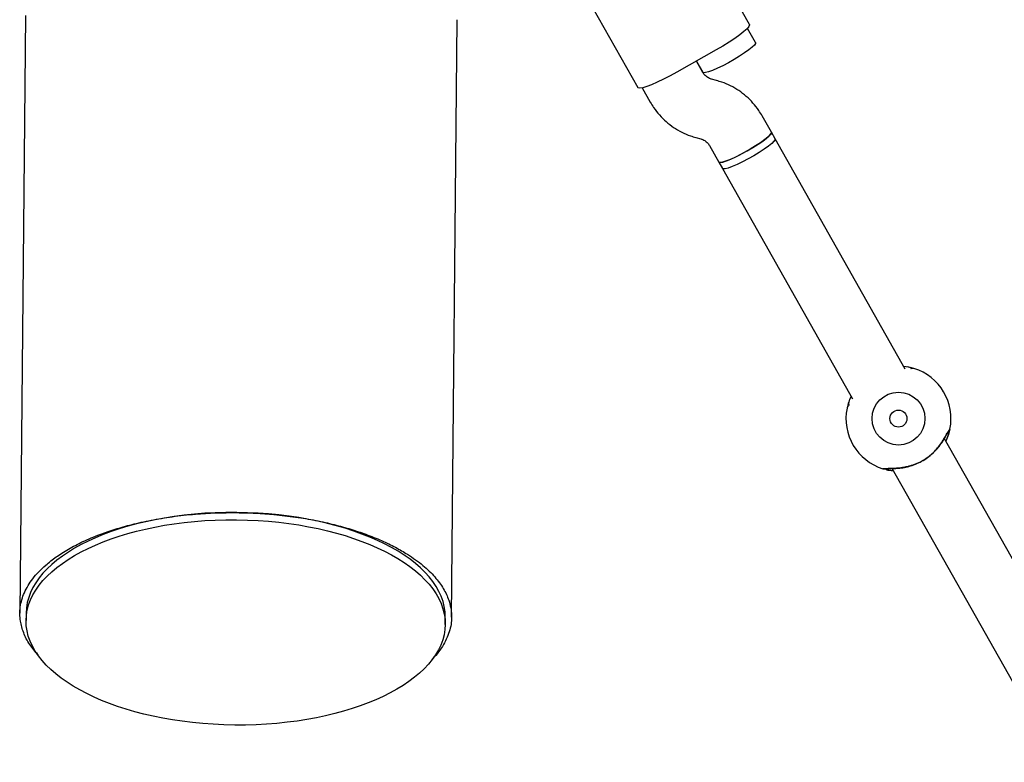
# Model space of a CAD drawing. Units: millimetres. Extents: x 16168 to 24946, y 31059 to 38286.
# Drawn here: x 21018 to 21279, y 33986 to 34182 of the extents above; entities that cross this region are included whole.
import ezdxf

# ---------------------------------------------------------------- set-up
doc = ezdxf.new("R2010")
doc.units = ezdxf.units.MM
doc.header["$LTSCALE"] = 200

msp = doc.modelspace()

# ---------------------------------------------------------------- linework, layer by layer
at = {"color": 7, "linetype": 'Continuous', "lineweight": 25}
for p, q in [((21211.13, 34181.07), (21197.04, 34206.01)), ((21167.44, 34189.29), (21181.53, 34164.35)), ((21019.41, 34183.39), (21017.93, 34025.18)), ((21132.23, 34024.11), (21133.71, 34182.32)), ((21212.69, 34176.27), (21210.58, 34180.01)), ((21202.32, 34174.3), (21191.87, 34168.4)), ((21198.78, 34168.37), (21197.09, 34171.35)), ((21197.09, 34171.35), (21198.76, 34168.4)), ((21202.43, 34166.21), (21201.11, 34166.57)), ((21182.72, 34164.27), (21184.85, 34160.5)), ((21216.93, 34152.51), (21214.48, 34156.84)), ((21217.9, 34150.78), (21216.93, 34152.51)), ((21196.9, 34151.13), (21198.22, 34150.77)), ((21252.36, 34089.8), (21217.9, 34150.78)), ((21200.55, 34148.97), (21203, 34144.64)), ((21203, 34144.64), (21203.97, 34142.91)), ((21203.97, 34142.91), (21238.44, 34081.9)), ((21253.13, 34090.34), (21251.95, 34090.51)), ((21254.01, 34089.94), (21253.78, 34089.9)), ((21237.54, 34080.4), (21237.31, 34080.05)), ((21306.73, 33993.56), (21262.71, 34071.48)), ((21248.03, 34063.04), (21249.2, 34062.86)), ((21248.8, 34063.57), (21292.8, 33985.69)), ((21019.58, 34025.19), (21019.57, 34023.25)), ((21130.56, 34022.22), (21130.58, 34024.15))]:
    msp.add_line(p, q, dxfattribs=at)
at = {"color": 7, "linetype": 'Continuous', "lineweight": 25, "flags": 128}
for points in [[(21211.13, 34181.07), (21211.16, 34180.92), (21210.97, 34180.49), (21210.47, 34179.9), (21209.66, 34179.16), (21208.57, 34178.3), (21207.25, 34177.36), (21205.73, 34176.35), (21204.07, 34175.32), (21202.32, 34174.3)], [(21212.69, 34176.27), (21212.69, 34176.06), (21212.41, 34175.62), (21211.81, 34175.04), (21210.92, 34174.32), (21209.8, 34173.52), (21208.48, 34172.66), (21207.04, 34171.78), (21205.53, 34170.93), (21204.03, 34170.14), (21202.62, 34169.46), (21201.34, 34168.91), (21200.28, 34168.52), (21199.46, 34168.31), (21198.95, 34168.29), (21198.76, 34168.4)], [(21191.87, 34168.4), (21190.1, 34167.43), (21188.36, 34166.54), (21186.71, 34165.76), (21185.22, 34165.11), (21183.92, 34164.62), (21182.87, 34164.31), (21182.1, 34164.18), (21181.64, 34164.24), (21181.53, 34164.35)], [(21216.93, 34152.51), (21216.93, 34152.3), (21216.64, 34151.86), (21216.04, 34151.28), (21215.16, 34150.56), (21214.03, 34149.76), (21212.71, 34148.9), (21211.27, 34148.02), (21209.76, 34147.17), (21208.27, 34146.38), (21206.85, 34145.7), (21205.58, 34145.15), (21204.51, 34144.76), (21203.7, 34144.55), (21203.18, 34144.53), (21203, 34144.64)], [(21210.52, 34147.59), (21212, 34148.46), (21213.39, 34149.33), (21214.62, 34150.17), (21215.63, 34150.94), (21216.38, 34151.59), (21216.82, 34152.1), (21216.95, 34152.45), (21216.93, 34152.51)], [(21217.9, 34150.78), (21217.9, 34150.57), (21217.61, 34150.14), (21217.01, 34149.55), (21216.13, 34148.84), (21215.01, 34148.03), (21213.69, 34147.17), (21212.24, 34146.3), (21210.74, 34145.45), (21209.24, 34144.66), (21207.82, 34143.98), (21206.55, 34143.43), (21205.48, 34143.04), (21204.67, 34142.83), (21204.15, 34142.81), (21203.97, 34142.91)], [(21217.9, 34150.78), (21217.9, 34150.57), (21217.62, 34150.14), (21217.02, 34149.55), (21216.13, 34148.84), (21215.01, 34148.03), (21213.69, 34147.17), (21212.25, 34146.29), (21210.74, 34145.44), (21209.24, 34144.66), (21207.82, 34143.97), (21206.55, 34143.43), (21205.49, 34143.04), (21204.67, 34142.83), (21204.16, 34142.81), (21203.97, 34142.91)], [(21203, 34144.64), (21203.04, 34144.59), (21203.4, 34144.52), (21204.07, 34144.64), (21205.02, 34144.94), (21206.19, 34145.41), (21207.54, 34146.03), (21209.01, 34146.77), (21210.52, 34147.59)], [(21264.19, 34073.9), (21263.83, 34072.51), (21263.13, 34070.73)], [(21249.2, 34062.86), (21248.02, 34063.02), (21246.47, 34063.41)]]:
    msp.add_lwpolyline(points, dxfattribs=at)
at = {"color": 7, "linetype": 'Continuous', "lineweight": 25}
for radius in [7, 2.25]:
    msp.add_circle((21250.58, 34076.69), radius, dxfattribs=at)
for centre, radius, start, end in [((21250.58, 34076.69), 13.9, 72.8164, 84.3268), ((21254.39, 34089.01), 1, 74.5875, 117.3544), ((21250.58, 34076.69), 13.9, 348.416, 72.8164), ((21250.58, 34076.69), 13.9, 154.6017, 168.416), ((21250.58, 34076.69), 13.9, 168.416, 252.8164)]:
    msp.add_arc(centre, radius, start, end, dxfattribs=at)
msp.add_ellipse((21075.08, 34024.67), major_axis=(55.5, -0.52), ratio=0.489658, start_param=6.283178, end_param=9.424764, dxfattribs=at)
msp.add_ellipse((21075.06, 34022.73), major_axis=(55.5, -0.52), ratio=0.489658, dxfattribs=at)
for points, knots in [([(21201.11, 34166.57), (21201, 34166.6), (21200.55, 34166.74), (21199.81, 34167.14), (21199.16, 34167.77), (21198.87, 34168.22), (21198.78, 34168.37)], [0, 0, 0, 0, 0.1079459, 0.459828, 0.8174734, 1, 1, 1, 1]), ([(21214.48, 34156.84), (21214.19, 34157.33), (21213.47, 34158.53), (21212.08, 34160.29), (21210.31, 34162.05), (21208.32, 34163.58), (21206.15, 34164.84), (21204.16, 34165.7), (21202.9, 34166.07), (21202.43, 34166.21)], [0, 0, 0, 0, 0.108468, 0.268014, 0.427599, 0.587188, 0.746801, 0.906458, 1, 1, 1, 1]), ([(21184.85, 34160.5), (21185.14, 34160.02), (21185.86, 34158.82), (21187.25, 34157.06), (21189.02, 34155.3), (21191.01, 34153.77), (21193.18, 34152.51), (21195.16, 34151.65), (21196.43, 34151.27), (21196.9, 34151.13)], [0, 0, 0, 0, 0.108468, 0.268014, 0.427599, 0.587188, 0.746801, 0.906458, 1, 1, 1, 1]), ([(21198.22, 34150.77), (21198.33, 34150.74), (21198.78, 34150.61), (21199.52, 34150.2), (21200.17, 34149.58), (21200.45, 34149.13), (21200.55, 34148.97)], [0, 0, 0, 0, 0.1079459, 0.459828, 0.8174734, 1, 1, 1, 1]), ([(21254.01, 34089.95), (21254, 34089.99), (21253.93, 34090.17), (21253.46, 34090.28), (21253.08, 34090.36)], [0, 0, 0, 0, 0.205189, 1, 1, 1, 1]), ([(21238.03, 34082.63), (21237.96, 34082.5), (21237.78, 34082.17), (21237.69, 34081.88), (21237.64, 34081.7)], [0, 0, 0, 0, 0.373794, 1, 1, 1, 1]), ([(21237.34, 34080.06), (21237.31, 34080.04), (21237.18, 34079.96), (21237.04, 34079.75), (21236.99, 34079.56), (21236.97, 34079.48)], [0, 0, 0, 0, 0.166895, 0.63036, 1, 1, 1, 1]), ([(21237.65, 34081.81), (21237.49, 34081.29), (21237.26, 34080.55), (21237.26, 34080.12), (21237.34, 34080.08), (21237.35, 34080.08)], [0, 0, 0, 0, 0.690577, 0.977778, 1, 1, 1, 1]), ([(21246.47, 34063.42), (21246.62, 34063.45), (21246.85, 34063.49), (21247.42, 34063.48), (21248.44, 34063.46), (21250.04, 34063.45), (21252.11, 34063.73), (21253.78, 34064.13), (21255.47, 34064.75), (21257.14, 34065.6), (21258.68, 34066.65), (21260.49, 34068.23), (21261.89, 34069.98), (21262.88, 34071.6), (21263.45, 34072.67), (21263.88, 34073.53), (21264.09, 34073.78), (21264.18, 34073.9)], [0, 0, 0, 0, 0.057949, 0.088549, 0.120714, 0.244353, 0.308091, 0.371329, 0.435798, 0.500011, 0.564243, 0.628782, 0.755353, 0.818593, 0.879397, 0.942054, 1, 1, 1, 1]), ([(21247.14, 34063.44), (21247.29, 34063.47), (21247.56, 34063.54), (21248.52, 34063.56), (21249.87, 34063.59), (21251.51, 34063.75), (21252.82, 34064), (21253.82, 34064.26), (21254.96, 34064.61), (21256.54, 34065.31), (21258.2, 34066.35), (21259.6, 34067.5), (21260.72, 34068.64), (21261.77, 34069.96), (21262.67, 34071.36), (21263.39, 34072.71), (21263.69, 34073.11), (21263.84, 34073.32)], [0, 0, 0, 0, 0.054776, 0.106451, 0.198585, 0.273506, 0.329595, 0.366107, 0.396626, 0.469222, 0.557328, 0.61069, 0.673263, 0.74468, 0.823947, 0.909805, 1, 1, 1, 1]), ([(21263.12, 34070.75), (21263.19, 34070.87), (21263.37, 34071.21), (21263.46, 34071.49), (21263.52, 34071.67)], [0, 0, 0, 0, 0.3737943, 1, 1, 1, 1]), ([(21263.5, 34071.57), (21263.66, 34072.09), (21263.89, 34072.82), (21263.9, 34073.25), (21263.81, 34073.3), (21263.81, 34073.3)], [0, 0, 0, 0, 0.690577, 0.977778, 1, 1, 1, 1]), ([(21263.81, 34073.32), (21263.85, 34073.34), (21263.97, 34073.41), (21264.11, 34073.62), (21264.16, 34073.81), (21264.18, 34073.9)], [0, 0, 0, 0, 0.166895, 0.63036, 1, 1, 1, 1]), ([(21247.17, 34063.48), (21247.12, 34063.46), (21247.01, 34063.39), (21246.77, 34063.35), (21246.58, 34063.39), (21246.47, 34063.41)], [0, 0, 0, 0, 0.206717, 0.538691, 1, 1, 1, 1]), ([(21246.47, 34063.42), (21246.56, 34063.4), (21246.75, 34063.35), (21247, 34063.37), (21247.12, 34063.44), (21247.16, 34063.46)], [0, 0, 0, 0, 0.372209, 0.838868, 1, 1, 1, 1]), ([(21247.14, 34063.43), (21247.15, 34063.39), (21247.22, 34063.2), (21247.69, 34063.1), (21248.07, 34063.02)], [0, 0, 0, 0, 0.205181, 1, 1, 1, 1]), ([(21022.76, 34014.11), (21021.98, 34015.03), (21020.31, 34016.97), (21018.82, 34019.98), (21017.9, 34023.31), (21017.86, 34026.86), (21018.92, 34030.61), (21021.14, 34034.32), (21024.14, 34037.46), (21027.43, 34040.06), (21030.67, 34042.14), (21034.51, 34044.14), (21038.67, 34045.9), (21043.05, 34047.41), (21047.53, 34048.69), (21052.56, 34049.82), (21058.17, 34050.77), (21063.97, 34051.41), (21069.76, 34051.78), (21073.48, 34051.8), (21075.34, 34051.8)], [0, 0, 0, 0, 0.062418, 0.132268, 0.201801, 0.285737, 0.369943, 0.454085, 0.537935, 0.588441, 0.639083, 0.689648, 0.740048, 0.779146, 0.818309, 0.857319, 0.896516, 0.935655, 0.967839, 1, 1, 1, 1]), ([(21075.34, 34051.8), (21077.01, 34051.77), (21080.36, 34051.69), (21085.64, 34051.3), (21091.01, 34050.66), (21096.34, 34049.75), (21101.21, 34048.66), (21105.62, 34047.42), (21109.84, 34046), (21113.8, 34044.4), (21117.45, 34042.62), (21121.2, 34040.44), (21124.8, 34037.83), (21127.93, 34034.79), (21130.18, 34031.7), (21131.74, 34028.33), (21132.43, 34024.66), (21132, 34020.73), (21130.23, 34016.84), (21128.44, 34014.26), (21127.07, 34013), (21127.06, 34012.99)], [0, 0, 0, 0, 0.028905, 0.057824, 0.093642, 0.129502, 0.166151, 0.202949, 0.239682, 0.283707, 0.327822, 0.371893, 0.441105, 0.510537, 0.580048, 0.649367, 0.736715, 0.824356, 0.911953, 0.99924, 1, 1, 1, 1])]:
    msp.add_open_spline(points, degree=3, knots=knots, dxfattribs=at)

doc.saveas('drawing.dxf')
